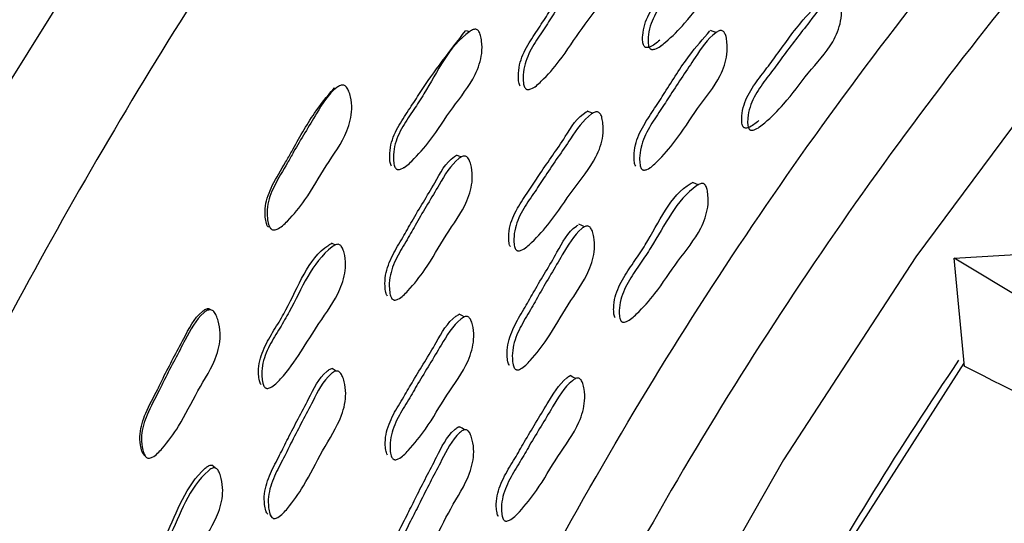
# Model space of a CAD drawing. Units: millimetres. Extents: x 13 to 1473, y 12 to 1047.
# Drawn here: x 92 to 106, y 688 to 696 of the extents above; entities that cross this region are included whole.
import ezdxf

# ---------------------------------------------------------------- set-up
doc = ezdxf.new("R2010")
doc.units = ezdxf.units.MM
doc.header["$LTSCALE"] = 5

msp = doc.modelspace()

# ---------------------------------------------------------------- linework, layer by layer
at = {"color": 7, "linetype": 'Continuous', "lineweight": 25}
for p, q in [((100.731, 695.192), (100.74, 695.189)), ((98.94, 694.61), (98.948, 694.606)), ((102.137, 694.041), (102.146, 694.037)), ((97.084, 693.463), (97.091, 693.46)), ((100.582, 693.461), (100.589, 693.458)), ((95.281, 692.582), (95.281, 692.581)), ((104.916, 692.172), (106.205, 692.252)), ((117.702, 684.494), (104.916, 692.172)), ((105.063, 690.633), (104.916, 692.172)), ((97.002, 691.586), (97.003, 691.586)), ((100.278, 691.285), (100.282, 691.283)), ((98.746, 690.595), (98.746, 690.594)), ((96.993, 689.31), (96.994, 689.31)), ((95.191, 688.512), (95.202, 688.503)), ((95.248, 688.468), (95.249, 688.468)), ((98.577, 688.437), (98.577, 688.436))]:
    msp.add_line(p, q, dxfattribs=at)
at = {"color": 7, "linetype": 'Continuous', "lineweight": 25, "flags": 128}
for points in [[(107.868, 713.181), (105.253, 711.166), (102.69, 708.901), (100.202, 706.405), (97.812, 703.701), (95.539, 700.812), (93.404, 697.764), (91.425, 694.583), (89.621, 691.298), (88.006, 687.937), (86.595, 684.53), (85.401, 681.107), (84.434, 677.698), (83.702, 674.333), (83.212, 671.041), (82.969, 667.851), (82.973, 664.792), (83.226, 661.89), (83.725, 659.171), (84.465, 656.658)], [(98.024, 695.392), (97.995, 695.4), (97.967, 695.408)], [(101.533, 695.383), (101.492, 695.397), (101.451, 695.411)], [(106.404, 694.926), (104.371, 692.19), (102.49, 689.305), (100.782, 686.303), (99.266, 683.216), (97.959, 680.079), (96.874, 676.926), (96.024, 673.791), (95.418, 670.709), (95.063, 667.713), (94.962, 664.837), (95.117, 662.111), (95.526, 659.567), (96.184, 657.231)], [(96.121, 694.586), (96.106, 694.588), (96.09, 694.59)], [(99.775, 694.233), (99.737, 694.248), (99.699, 694.262)], [(97.907, 693.612), (97.875, 693.625), (97.843, 693.639)], [(101.277, 693.216), (101.236, 693.233), (101.195, 693.25)], [(99.66, 692.619), (99.621, 692.636), (99.582, 692.654)], [(96.116, 692.36), (96.091, 692.373), (96.065, 692.386)], [(97.952, 691.337), (97.916, 691.356), (97.881, 691.375)], [(102.717, 686.895), (103.439, 688.14), (105.058, 690.678)], [(96.131, 690.566), (96.101, 690.584), (96.072, 690.603)], [(99.536, 690.46), (99.497, 690.481), (99.459, 690.502)], [(97.956, 689.731), (97.92, 689.753), (97.884, 689.775)], [(94.407, 689.189), (94.384, 689.207), (94.361, 689.226)]]:
    msp.add_lwpolyline(points, dxfattribs=at)
at = {"color": 7, "linetype": 'Continuous', "lineweight": 25}
msp.add_arc((148.792, 661.003), 52.939, 145.8519, 150.6646, dxfattribs=at)
for points, knots in [([(132.6, 716.449), (132.002, 716.792), (130.53, 717.637), (127.814, 718.29), (124.567, 718.479), (121.103, 718.019), (117.498, 716.948), (113.808, 715.274), (110.099, 713.029), (106.433, 710.251), (102.874, 706.987), (99.481, 703.294), (96.314, 699.234), (93.426, 694.877), (90.866, 690.298), (88.679, 685.574), (86.902, 680.787), (85.566, 676.018), (84.692, 671.35), (84.297, 666.862), (84.387, 662.63), (84.96, 658.727), (86.008, 655.223), (87.505, 652.164), (89.456, 649.656), (91.199, 648.022), (92.39, 647.435), (92.676, 647.294)], [0, 0, 0, 0, 0.028509, 0.070176, 0.111843, 0.153509, 0.195176, 0.236843, 0.278509, 0.320176, 0.361843, 0.403509, 0.445176, 0.486843, 0.528509, 0.570176, 0.611843, 0.653509, 0.695176, 0.736843, 0.778509, 0.820176, 0.861843, 0.903509, 0.945176, 0.986843, 1, 1, 1, 1]), ([(104.209, 649.104), (103.243, 649.286), (101.147, 649.681), (98.464, 651.318), (96.132, 653.758), (94.412, 656.926), (93.306, 660.764), (92.868, 665.101), (93.108, 669.84), (94.004, 674.85), (95.538, 679.996), (97.687, 685.176), (100.356, 690.15), (103.517, 694.864), (107.023, 699.103), (110.834, 702.822), (114.772, 705.853), (118.803, 708.159), (121.79, 709.277), (124.685, 709.984), (127.487, 710.284), (130.889, 709.829), (133.871, 708.444), (135.841, 706.986), (136.623, 705.772), (136.76, 705.559)], [0, 0, 0, 0, 0.040682, 0.088199, 0.134373, 0.181887, 0.228061, 0.275573, 0.321753, 0.367923, 0.415432, 0.46161, 0.509126, 0.555302, 0.602817, 0.648989, 0.696499, 0.742676, 0.790192, 0.802507, 0.84868, 0.896192, 0.94237, 0.989888, 1, 1, 1, 1]), ([(129.147, 709.127), (128.738, 709.197), (127.231, 709.456), (125.197, 709.144), (122.352, 708.46), (119.411, 707.353), (115.462, 705.109), (111.568, 702.11), (107.831, 698.475), (104.365, 694.283), (101.26, 689.67), (98.623, 684.752), (96.507, 679.678), (94.992, 674.589), (94.102, 669.655), (93.862, 664.987), (94.303, 660.732), (95.333, 656.949), (96.533, 654.988), (97.125, 654.02)], [0, 0, 0, 0, 0.023819, 0.08794, 0.104799, 0.16892, 0.233042, 0.297163, 0.361285, 0.425406, 0.489528, 0.553649, 0.61777, 0.681892, 0.746013, 0.809221, 0.873342, 0.937464, 1, 1, 1, 1]), ([(100.504, 695.196), (100.5, 695.204), (100.493, 695.222), (100.486, 695.271), (100.487, 695.365), (100.522, 695.548), (100.645, 695.771), (100.821, 695.992), (101.054, 696.309), (101.311, 696.671), (101.558, 696.918), (101.659, 697.019)], [0, 0, 0, 0, 0.0122393, 0.0273751, 0.0677202, 0.1387408, 0.2736845, 0.4024681, 0.5215475, 0.8047607, 1, 1, 1, 1]), ([(100.582, 695.168), (100.579, 695.176), (100.571, 695.194), (100.564, 695.244), (100.566, 695.338), (100.6, 695.522), (100.723, 695.746), (100.9, 695.967), (101.132, 696.287), (101.41, 696.636), (101.643, 696.956), (101.799, 697.038), (101.831, 697.043), (101.852, 697.038), (101.87, 697.025), (101.889, 696.995), (101.905, 696.941), (101.913, 696.836), (101.9, 696.645), (101.76, 696.308), (101.426, 695.964), (101.133, 695.547), (100.867, 695.288), (100.71, 695.159), (100.637, 695.14), (100.617, 695.141), (100.604, 695.146), (100.592, 695.153), (100.586, 695.162), (100.582, 695.168)], [0, 0, 0, 0, 0.005653, 0.01264, 0.031253, 0.063997, 0.126171, 0.1855, 0.240359, 0.370832, 0.46652, 0.478274, 0.483457, 0.48809, 0.492716, 0.497878, 0.510766, 0.527826, 0.563374, 0.627718, 0.745277, 0.861796, 0.941702, 0.979939, 0.985907, 0.990837, 0.993084, 0.995298, 1, 1, 1, 1]), ([(98.748, 694.619), (98.744, 694.627), (98.734, 694.644), (98.723, 694.693), (98.718, 694.787), (98.738, 694.972), (98.846, 695.204), (99.008, 695.437), (99.22, 695.771), (99.457, 696.157), (99.697, 696.426), (99.796, 696.538)], [0, 0, 0, 0, 0.012108, 0.027112, 0.067179, 0.137695, 0.271559, 0.399281, 0.517437, 0.798217, 1, 1, 1, 1]), ([(98.816, 694.594), (98.812, 694.602), (98.802, 694.619), (98.791, 694.668), (98.785, 694.763), (98.805, 694.948), (98.913, 695.181), (99.076, 695.415), (99.287, 695.753), (99.543, 696.121), (99.758, 696.458), (99.912, 696.551), (99.945, 696.558), (99.967, 696.555), (99.986, 696.543), (100.009, 696.516), (100.029, 696.462), (100.047, 696.358), (100.049, 696.167), (99.932, 695.821), (99.615, 695.453), (99.349, 695.014), (99.098, 694.735), (98.947, 694.595), (98.874, 694.57), (98.854, 694.569), (98.84, 694.573), (98.827, 694.58), (98.821, 694.588), (98.816, 694.594)], [0, 0, 0, 0, 0.005655, 0.012652, 0.031313, 0.064109, 0.126264, 0.185544, 0.240385, 0.370707, 0.466378, 0.478182, 0.4834, 0.488065, 0.492718, 0.497902, 0.510822, 0.527899, 0.563482, 0.627822, 0.745342, 0.861772, 0.941651, 0.979921, 0.985896, 0.990833, 0.993083, 0.995299, 1, 1, 1, 1]), ([(101.912, 694.05), (101.908, 694.058), (101.901, 694.076), (101.895, 694.126), (101.897, 694.219), (101.933, 694.401), (102.057, 694.624), (102.232, 694.845), (102.465, 695.161), (102.722, 695.527), (102.97, 695.776), (103.072, 695.88)], [0, 0, 0, 0, 0.012189, 0.027262, 0.067443, 0.138174, 0.272557, 0.400821, 0.519433, 0.801407, 1, 1, 1, 1]), ([(101.996, 694.018), (101.992, 694.026), (101.985, 694.044), (101.979, 694.094), (101.982, 694.188), (102.018, 694.37), (102.142, 694.594), (102.318, 694.815), (102.549, 695.135), (102.825, 695.484), (103.056, 695.804), (103.21, 695.887), (103.242, 695.892), (103.263, 695.887), (103.28, 695.874), (103.299, 695.845), (103.313, 695.791), (103.321, 695.687), (103.306, 695.496), (103.166, 695.161), (102.834, 694.816), (102.541, 694.399), (102.277, 694.139), (102.121, 694.011), (102.049, 693.991), (102.029, 693.991), (102.017, 693.996), (102.005, 694.004), (102, 694.012), (101.996, 694.018)], [0, 0, 0, 0, 0.005637, 0.01261, 0.031199, 0.063929, 0.12612, 0.18548, 0.240374, 0.370871, 0.466513, 0.478241, 0.483409, 0.488033, 0.492656, 0.497818, 0.510707, 0.527756, 0.563267, 0.627605, 0.745232, 0.861816, 0.941782, 0.98001, 0.985964, 0.990876, 0.993113, 0.995317, 1, 1, 1, 1]), ([(96.917, 693.479), (96.913, 693.487), (96.904, 693.505), (96.893, 693.554), (96.888, 693.648), (96.908, 693.833), (97.015, 694.065), (97.178, 694.298), (97.469, 694.763), (97.747, 695.12), (97.97, 695.406)], [0, 0, 0, 0, 0.01196, 0.026922, 0.06719, 0.137956, 0.271753, 0.398887, 0.516487, 1, 1, 1, 1]), ([(96.972, 693.456), (96.968, 693.464), (96.958, 693.481), (96.947, 693.531), (96.941, 693.626), (96.96, 693.812), (97.068, 694.045), (97.23, 694.28), (97.532, 694.739), (97.739, 695.209), (98.069, 695.423), (98.103, 695.43), (98.125, 695.428), (98.145, 695.417), (98.168, 695.389), (98.187, 695.335), (98.205, 695.231), (98.206, 695.038), (98.09, 694.693), (97.775, 694.322), (97.51, 693.882), (97.257, 693.601), (97.106, 693.459), (97.031, 693.433), (97.01, 693.432), (96.996, 693.435), (96.983, 693.442), (96.977, 693.45), (96.972, 693.456)], [0, 0, 0, 0, 0.005612, 0.012615, 0.03142, 0.064391, 0.126573, 0.185632, 0.240261, 0.466583, 0.478406, 0.483573, 0.488131, 0.492647, 0.497702, 0.51048, 0.527606, 0.563477, 0.628163, 0.745055, 0.861288, 0.941531, 0.980121, 0.986085, 0.990975, 0.993192, 0.995372, 1, 1, 1, 1]), ([(100.389, 693.482), (100.385, 693.49), (100.376, 693.507), (100.366, 693.555), (100.362, 693.648), (100.385, 693.832), (100.494, 694.063), (100.656, 694.297), (100.868, 694.63), (101.107, 695.019), (101.345, 695.292), (101.445, 695.407)], [0, 0, 0, 0, 0.012059, 0.027001, 0.066894, 0.137107, 0.270393, 0.397534, 0.515141, 0.794789, 1, 1, 1, 1]), ([(100.468, 693.449), (100.465, 693.456), (100.456, 693.474), (100.446, 693.522), (100.442, 693.615), (100.465, 693.799), (100.574, 694.032), (100.736, 694.265), (100.948, 694.602), (101.203, 694.972), (101.415, 695.309), (101.566, 695.404), (101.598, 695.412), (101.619, 695.409), (101.638, 695.398), (101.659, 695.37), (101.677, 695.318), (101.693, 695.215), (101.691, 695.025), (101.572, 694.68), (101.259, 694.311), (100.993, 693.873), (100.745, 693.593), (100.596, 693.452), (100.525, 693.426), (100.505, 693.425), (100.491, 693.428), (100.479, 693.435), (100.473, 693.443), (100.468, 693.449)], [0, 0, 0, 0, 0.005631, 0.012606, 0.031226, 0.063991, 0.126172, 0.185483, 0.240346, 0.3708, 0.466531, 0.478292, 0.483475, 0.488104, 0.492721, 0.497873, 0.510743, 0.527785, 0.563322, 0.627677, 0.745262, 0.861775, 0.94174, 0.980016, 0.985975, 0.990888, 0.993123, 0.995326, 1, 1, 1, 1]), ([(100.733, 695.273), (100.686, 695.233), (100.631, 695.187), (100.558, 695.168), (100.538, 695.168), (100.525, 695.173), (100.514, 695.181), (100.508, 695.19), (100.504, 695.196)], [0, 0, 0, 0, 0.656356, 0.758695, 0.843156, 0.881621, 0.919523, 1, 1, 1, 1]), ([(95.166, 692.612), (95.16, 692.619), (95.149, 692.636), (95.132, 692.684), (95.117, 692.778), (95.12, 692.965), (95.224, 693.234), (95.378, 693.477), (95.573, 693.825), (95.774, 694.194), (96.001, 694.473), (96.095, 694.587)], [0, 0, 0, 0, 0.012208, 0.027292, 0.067492, 0.138559, 0.273396, 0.443802, 0.521472, 0.803058, 1, 1, 1, 1]), ([(95.198, 692.595), (95.192, 692.603), (95.18, 692.62), (95.163, 692.669), (95.146, 692.763), (95.147, 692.952), (95.25, 693.224), (95.405, 693.468), (95.598, 693.818), (95.823, 694.176), (96.023, 694.525), (96.179, 694.627), (96.214, 694.636), (96.238, 694.633), (96.26, 694.623), (96.287, 694.596), (96.314, 694.543), (96.343, 694.439), (96.363, 694.246), (96.275, 693.889), (95.976, 693.496), (95.732, 693.041), (95.488, 692.748), (95.339, 692.602), (95.263, 692.574), (95.237, 692.572), (95.214, 692.579), (95.203, 692.59), (95.198, 692.595)], [0, 0, 0, 0, 0.005732, 0.012785, 0.0315, 0.064435, 0.126587, 0.205031, 0.240786, 0.37041, 0.465838, 0.477711, 0.482991, 0.487736, 0.49248, 0.497752, 0.510825, 0.528028, 0.563882, 0.628355, 0.745609, 0.861998, 0.941354, 0.979498, 0.985553, 0.990608, 0.995187, 1, 1, 1, 1]), ([(98.607, 692.336), (98.603, 692.343), (98.594, 692.361), (98.585, 692.409), (98.581, 692.502), (98.605, 692.685), (98.717, 692.916), (98.882, 693.147), (99.097, 693.483), (99.359, 693.84), (99.562, 694.189), (99.702, 694.262), (99.71, 694.267)], [0, 0, 0, 0, 0.011916, 0.026676, 0.066076, 0.135414, 0.267056, 0.392624, 0.508774, 0.785016, 0.987587, 1, 1, 1, 1]), ([(98.68, 692.3), (98.676, 692.308), (98.667, 692.325), (98.658, 692.374), (98.654, 692.467), (98.678, 692.651), (98.789, 692.882), (98.955, 693.115), (99.171, 693.45), (99.431, 693.817), (99.647, 694.154), (99.8, 694.249), (99.833, 694.255), (99.855, 694.252), (99.873, 694.241), (99.895, 694.213), (99.913, 694.161), (99.929, 694.057), (99.927, 693.867), (99.806, 693.524), (99.488, 693.155), (99.215, 692.72), (98.961, 692.442), (98.81, 692.302), (98.737, 692.277), (98.717, 692.276), (98.703, 692.28), (98.691, 692.286), (98.685, 692.294), (98.68, 692.3)], [0, 0, 0, 0, 0.005642, 0.012626, 0.031258, 0.064026, 0.126197, 0.185493, 0.240341, 0.370789, 0.466454, 0.478188, 0.483359, 0.487987, 0.492617, 0.497789, 0.510706, 0.527789, 0.56336, 0.627726, 0.745248, 0.861738, 0.941702, 0.979988, 0.985951, 0.99087, 0.993109, 0.995315, 1, 1, 1, 1]), ([(102.138, 694.129), (102.091, 694.089), (102.037, 694.043), (101.965, 694.023), (101.945, 694.024), (101.933, 694.028), (101.921, 694.036), (101.916, 694.044), (101.912, 694.05)], [0, 0, 0, 0, 0.656502, 0.758793, 0.843196, 0.881637, 0.919522, 1, 1, 1, 1]), ([(96.86, 691.63), (96.856, 691.638), (96.845, 691.654), (96.831, 691.702), (96.82, 691.794), (96.829, 691.978), (96.924, 692.215), (97.074, 692.458), (97.267, 692.808), (97.507, 693.183), (97.691, 693.546), (97.833, 693.631), (97.844, 693.637)], [0, 0, 0, 0, 0.0118541, 0.02654, 0.0657468, 0.1347597, 0.2657801, 0.3907963, 0.5064324, 0.7812406, 0.98295, 1, 1, 1, 1]), ([(96.923, 691.596), (96.918, 691.604), (96.908, 691.62), (96.894, 691.668), (96.881, 691.76), (96.89, 691.945), (96.985, 692.184), (97.136, 692.428), (97.329, 692.777), (97.566, 693.162), (97.763, 693.512), (97.913, 693.617), (97.946, 693.626), (97.969, 693.625), (97.989, 693.615), (98.013, 693.589), (98.037, 693.538), (98.061, 693.437), (98.075, 693.247), (97.977, 692.896), (97.68, 692.507), (97.437, 692.053), (97.2, 691.757), (97.056, 691.608), (96.984, 691.577), (96.963, 691.575), (96.949, 691.578), (96.936, 691.583), (96.928, 691.591), (96.923, 691.596)], [0, 0, 0, 0, 0.0056567, 0.0126551, 0.0313134, 0.0641082, 0.1262658, 0.1855523, 0.2403907, 0.3707134, 0.466377, 0.4781687, 0.4833794, 0.4880402, 0.4926923, 0.4978793, 0.5108081, 0.5278946, 0.5634845, 0.6278258, 0.7453325, 0.8617758, 0.9416592, 0.9799169, 0.9858919, 0.9908293, 0.9930795, 0.9952966, 1, 1, 1, 1]), ([(100.098, 691.322), (100.094, 691.33), (100.085, 691.347), (100.076, 691.395), (100.073, 691.487), (100.099, 691.67), (100.211, 691.899), (100.375, 692.133), (100.682, 692.584), (100.878, 693.075), (101.194, 693.247), (101.202, 693.252)], [0, 0, 0, 0, 0.011923, 0.026694, 0.066125, 0.135526, 0.267268, 0.392917, 0.509133, 0.987569, 1, 1, 1, 1]), ([(100.177, 691.282), (100.173, 691.29), (100.164, 691.307), (100.155, 691.355), (100.153, 691.448), (100.178, 691.631), (100.291, 691.862), (100.455, 692.096), (100.761, 692.551), (100.974, 693.02), (101.298, 693.229), (101.33, 693.236), (101.352, 693.234), (101.37, 693.222), (101.391, 693.195), (101.408, 693.143), (101.422, 693.041), (101.418, 692.851), (101.296, 692.509), (100.979, 692.14), (100.707, 691.705), (100.455, 691.426), (100.304, 691.286), (100.232, 691.26), (100.213, 691.259), (100.199, 691.262), (100.187, 691.269), (100.181, 691.277), (100.177, 691.282)], [0, 0, 0, 0, 0.005627, 0.0126, 0.031216, 0.063987, 0.126204, 0.185543, 0.240428, 0.466378, 0.478117, 0.483282, 0.487894, 0.492498, 0.497639, 0.510501, 0.527552, 0.563104, 0.627509, 0.74512, 0.861706, 0.941744, 0.980044, 0.985998, 0.990903, 0.993134, 0.995332, 1, 1, 1, 1]), ([(98.594, 690.644), (98.59, 690.652), (98.58, 690.668), (98.567, 690.715), (98.557, 690.806), (98.569, 690.988), (98.664, 691.225), (98.814, 691.468), (99.006, 691.817), (99.246, 692.193), (99.426, 692.553), (99.561, 692.639), (99.569, 692.644)], [0, 0, 0, 0, 0.011907, 0.026662, 0.066065, 0.13541, 0.267037, 0.392585, 0.508727, 0.784919, 0.98756, 1, 1, 1, 1]), ([(98.669, 690.603), (98.664, 690.61), (98.654, 690.626), (98.641, 690.673), (98.631, 690.765), (98.643, 690.948), (98.739, 691.185), (98.889, 691.429), (99.082, 691.778), (99.318, 692.164), (99.513, 692.514), (99.659, 692.621), (99.692, 692.631), (99.714, 692.63), (99.733, 692.62), (99.756, 692.595), (99.778, 692.545), (99.8, 692.445), (99.811, 692.257), (99.712, 691.908), (99.417, 691.518), (99.174, 691.064), (98.94, 690.768), (98.798, 690.617), (98.727, 690.585), (98.707, 690.583), (98.693, 690.585), (98.681, 690.59), (98.674, 690.598), (98.669, 690.603)], [0, 0, 0, 0, 0.00563, 0.012605, 0.031228, 0.063996, 0.126177, 0.185482, 0.240343, 0.370808, 0.46653, 0.478287, 0.483468, 0.488096, 0.492714, 0.497866, 0.510737, 0.527781, 0.563322, 0.627684, 0.745269, 0.861767, 0.941742, 0.980026, 0.985984, 0.990894, 0.993128, 0.995328, 1, 1, 1, 1]), ([(95.062, 690.374), (95.057, 690.381), (95.047, 690.398), (95.033, 690.446), (95.022, 690.539), (95.033, 690.723), (95.129, 690.959), (95.28, 691.201), (95.561, 691.672), (95.728, 692.176), (96.052, 692.376), (96.066, 692.385)], [0, 0, 0, 0, 0.011691, 0.026289, 0.065513, 0.13439, 0.264786, 0.388761, 0.5034, 0.97839, 1, 1, 1, 1]), ([(95.11, 690.341), (95.106, 690.348), (95.095, 690.365), (95.081, 690.413), (95.069, 690.506), (95.078, 690.692), (95.175, 690.929), (95.326, 691.172), (95.607, 691.647), (95.789, 692.127), (96.111, 692.361), (96.145, 692.37), (96.168, 692.369), (96.188, 692.359), (96.212, 692.333), (96.236, 692.282), (96.259, 692.179), (96.271, 691.989), (96.172, 691.64), (95.797, 691.143), (95.526, 690.642), (95.245, 690.353), (95.171, 690.322), (95.15, 690.319), (95.136, 690.322), (95.123, 690.327), (95.115, 690.335), (95.11, 690.341)], [0, 0, 0, 0, 0.00563, 0.012643, 0.031442, 0.064373, 0.126562, 0.185663, 0.240313, 0.46676, 0.478571, 0.483737, 0.488302, 0.492832, 0.497905, 0.510712, 0.52785, 0.563678, 0.628308, 0.745293, 0.941557, 0.980126, 0.986082, 0.990965, 0.993179, 0.995359, 1, 1, 1, 1]), ([(93.398, 689.373), (93.392, 689.38), (93.38, 689.396), (93.361, 689.443), (93.34, 689.535), (93.333, 689.721), (93.422, 689.996), (93.562, 690.246), (93.735, 690.606), (93.938, 690.973), (94.117, 691.334), (94.266, 691.445), (94.298, 691.457), (94.312, 691.455), (94.317, 691.455)], [0, 0, 0, 0, 0.011529, 0.025821, 0.064006, 0.131451, 0.259267, 0.421316, 0.494219, 0.761177, 0.957426, 0.982556, 0.993103, 1, 1, 1, 1]), ([(93.424, 689.345), (93.418, 689.353), (93.405, 689.369), (93.385, 689.416), (93.363, 689.509), (93.354, 689.696), (93.441, 689.973), (93.583, 690.225), (93.756, 690.586), (93.959, 690.955), (94.139, 691.316), (94.29, 691.428), (94.325, 691.438), (94.349, 691.438), (94.371, 691.429), (94.4, 691.404), (94.429, 691.353), (94.464, 691.251), (94.496, 691.061), (94.427, 690.701), (94.15, 690.291), (93.933, 689.824), (93.705, 689.517), (93.565, 689.362), (93.49, 689.329), (93.465, 689.325), (93.441, 689.33), (93.43, 689.34), (93.424, 689.345)], [0, 0, 0, 0, 0.0057082, 0.0127548, 0.0315036, 0.0644698, 0.1266181, 0.20531, 0.2407128, 0.3703484, 0.4656716, 0.4779482, 0.4831412, 0.4878073, 0.4924877, 0.4977318, 0.5108022, 0.5280169, 0.5638777, 0.6283608, 0.7455279, 0.8618815, 0.94141, 0.9796164, 0.9856532, 0.9906795, 0.9952221, 1, 1, 1, 1]), ([(94.344, 691.437), (94.339, 691.44), (94.33, 691.447), (94.321, 691.453), (94.317, 691.456)], [0, 0, 0, 0, 0.5, 1, 1, 1, 1]), ([(96.862, 689.369), (96.857, 689.376), (96.847, 689.392), (96.834, 689.439), (96.824, 689.53), (96.837, 689.712), (96.935, 689.948), (97.088, 690.19), (97.285, 690.537), (97.527, 690.912), (97.718, 691.277), (97.865, 691.365), (97.881, 691.375)], [0, 0, 0, 0, 0.011771, 0.02635, 0.06526, 0.13375, 0.26378, 0.387821, 0.502546, 0.775352, 0.975478, 1, 1, 1, 1]), ([(96.93, 689.325), (96.925, 689.332), (96.915, 689.348), (96.902, 689.395), (96.892, 689.487), (96.904, 689.67), (97.003, 689.906), (97.156, 690.149), (97.353, 690.496), (97.594, 690.879), (97.792, 691.228), (97.941, 691.334), (97.974, 691.344), (97.996, 691.343), (98.016, 691.333), (98.039, 691.308), (98.061, 691.257), (98.084, 691.157), (98.094, 690.97), (97.992, 690.621), (97.693, 690.232), (97.445, 689.781), (97.206, 689.487), (97.061, 689.337), (96.989, 689.307), (96.969, 689.304), (96.955, 689.307), (96.942, 689.312), (96.935, 689.32), (96.93, 689.325)], [0, 0, 0, 0, 0.005643, 0.012627, 0.031256, 0.064026, 0.126199, 0.185502, 0.24035, 0.370776, 0.46646, 0.4782, 0.483374, 0.488002, 0.49263, 0.4978, 0.510712, 0.527793, 0.563363, 0.627726, 0.745244, 0.861745, 0.941708, 0.979984, 0.985947, 0.990867, 0.993107, 0.995314, 1, 1, 1, 1]), ([(105.062, 690.637), (106.492, 689.916), (109.329, 688.485), (113.554, 686.081), (116.333, 684.207), (117.697, 683.287)], [0, 0, 0, 0, 0.340925, 0.67644, 1, 1, 1, 1]), ([(95.157, 688.529), (95.152, 688.536), (95.14, 688.551), (95.124, 688.597), (95.106, 688.687), (95.105, 688.869), (95.187, 689.11), (95.324, 689.361), (95.498, 689.72), (95.714, 690.114), (95.89, 690.479), (96.034, 690.59), (96.061, 690.602), (96.07, 690.602), (96.072, 690.602)], [0, 0, 0, 0, 0.0116116, 0.0260065, 0.0644518, 0.1320901, 0.2604974, 0.3829876, 0.4962688, 0.7655182, 0.9633372, 0.9876381, 0.9983366, 1, 1, 1, 1]), ([(95.215, 688.485), (95.21, 688.492), (95.198, 688.508), (95.181, 688.554), (95.163, 688.644), (95.161, 688.827), (95.243, 689.069), (95.381, 689.321), (95.555, 689.68), (95.771, 690.078), (95.948, 690.439), (96.093, 690.555), (96.126, 690.567), (96.149, 690.567), (96.17, 690.559), (96.196, 690.535), (96.223, 690.486), (96.254, 690.388), (96.279, 690.202), (96.201, 689.848), (95.924, 689.441), (95.706, 688.975), (95.484, 688.665), (95.348, 688.507), (95.277, 688.471), (95.256, 688.467), (95.241, 688.469), (95.228, 688.473), (95.22, 688.48), (95.215, 688.485)], [0, 0, 0, 0, 0.005653, 0.012653, 0.03132, 0.064115, 0.126273, 0.185545, 0.24036, 0.370647, 0.466376, 0.478157, 0.483356, 0.488005, 0.492649, 0.497837, 0.51078, 0.527889, 0.563484, 0.627819, 0.745258, 0.861715, 0.941706, 0.979969, 0.985932, 0.990855, 0.993097, 0.995306, 1, 1, 1, 1]), ([(98.438, 688.497), (98.434, 688.504), (98.424, 688.521), (98.412, 688.567), (98.403, 688.658), (98.417, 688.839), (98.516, 689.074), (98.668, 689.316), (98.864, 689.662), (99.102, 690.048), (99.301, 690.387), (99.444, 690.498), (99.465, 690.503), (99.469, 690.504)], [0, 0, 0, 0, 0.011704, 0.026204, 0.064913, 0.133037, 0.262355, 0.3857, 0.499797, 0.771103, 0.970202, 0.994624, 1, 1, 1, 1]), ([(98.513, 688.45), (98.508, 688.457), (98.498, 688.473), (98.486, 688.52), (98.477, 688.611), (98.491, 688.792), (98.59, 689.028), (98.743, 689.271), (98.94, 689.618), (99.179, 690.001), (99.377, 690.35), (99.525, 690.457), (99.557, 690.467), (99.579, 690.466), (99.598, 690.456), (99.621, 690.432), (99.642, 690.382), (99.663, 690.282), (99.671, 690.096), (99.569, 689.749), (99.271, 689.36), (99.023, 688.909), (98.785, 688.614), (98.642, 688.464), (98.57, 688.433), (98.55, 688.43), (98.537, 688.432), (98.524, 688.437), (98.517, 688.445), (98.513, 688.45)], [0, 0, 0, 0, 0.005625, 0.012595, 0.031205, 0.063962, 0.126151, 0.185468, 0.240338, 0.370811, 0.466559, 0.478302, 0.483471, 0.488088, 0.492695, 0.497837, 0.510694, 0.527735, 0.563269, 0.627646, 0.74522, 0.861754, 0.941769, 0.980058, 0.986009, 0.99091, 0.993139, 0.995335, 1, 1, 1, 1]), ([(96.979, 687.707), (96.974, 687.713), (96.962, 687.728), (96.946, 687.773), (96.93, 687.862), (96.93, 688.041), (97.012, 688.282), (97.148, 688.532), (97.32, 688.89), (97.533, 689.285), (97.707, 689.648), (97.848, 689.762), (97.877, 689.775), (97.888, 689.775), (97.892, 689.774)], [0, 0, 0, 0, 0.011607, 0.025966, 0.064247, 0.131616, 0.259622, 0.381793, 0.494761, 0.763452, 0.960418, 0.98459, 0.995241, 1, 1, 1, 1]), ([(97.049, 687.657), (97.044, 687.664), (97.033, 687.679), (97.016, 687.724), (97, 687.813), (97, 687.993), (97.082, 688.234), (97.218, 688.485), (97.391, 688.844), (97.605, 689.242), (97.779, 689.602), (97.921, 689.719), (97.953, 689.732), (97.975, 689.732), (97.995, 689.725), (98.021, 689.702), (98.046, 689.655), (98.075, 689.558), (98.098, 689.375), (98.02, 689.024), (97.747, 688.616), (97.531, 688.151), (97.312, 687.841), (97.179, 687.681), (97.109, 687.645), (97.089, 687.64), (97.075, 687.642), (97.062, 687.646), (97.054, 687.653), (97.049, 687.657)], [0, 0, 0, 0, 0.005643, 0.012623, 0.031228, 0.063962, 0.126143, 0.185485, 0.240356, 0.370867, 0.46654, 0.478285, 0.483463, 0.488092, 0.492715, 0.497875, 0.510759, 0.527806, 0.563326, 0.627655, 0.745268, 0.861801, 0.941762, 0.979994, 0.985951, 0.990867, 0.993105, 0.995312, 1, 1, 1, 1]), ([(93.395, 689.376), (93.399, 689.372), (93.407, 689.363), (93.415, 689.355), (93.419, 689.35)], [0, 0, 0, 0, 0.499999, 1, 1, 1, 1]), ([(93.414, 687.158), (93.409, 687.166), (93.397, 687.181), (93.381, 687.228), (93.365, 687.319), (93.366, 687.501), (93.45, 687.74), (93.588, 687.989), (93.842, 688.476), (93.995, 688.956), (94.304, 689.215), (94.337, 689.226), (94.353, 689.228), (94.36, 689.225), (94.361, 689.225)], [0, 0, 0, 0, 0.011387, 0.025642, 0.064014, 0.13129, 0.258585, 0.379458, 0.491263, 0.955601, 0.97966, 0.99011, 0.999287, 1, 1, 1, 1]), ([(93.457, 687.115), (93.452, 687.122), (93.44, 687.138), (93.423, 687.185), (93.406, 687.276), (93.406, 687.46), (93.49, 687.7), (93.628, 687.949), (93.883, 688.437), (94.038, 688.924), (94.349, 689.178), (94.382, 689.19), (94.405, 689.191), (94.426, 689.182), (94.451, 689.158), (94.477, 689.109), (94.506, 689.009), (94.529, 688.822), (94.45, 688.47), (94.172, 688.066), (93.95, 687.605), (93.727, 687.297), (93.591, 687.137), (93.519, 687.101), (93.498, 687.097), (93.483, 687.098), (93.47, 687.103), (93.462, 687.11), (93.457, 687.115)], [0, 0, 0, 0, 0.0056142, 0.0126242, 0.0314513, 0.0643824, 0.1265393, 0.1855374, 0.2401093, 0.4667617, 0.4785425, 0.483681, 0.4882124, 0.4927091, 0.4977547, 0.5105356, 0.5276818, 0.5635254, 0.6281927, 0.7449753, 0.8611237, 0.9416111, 0.9802606, 0.9861968, 0.991043, 0.9932351, 0.995393, 1, 1, 1, 1])]:
    msp.add_open_spline(points, degree=3, knots=knots, dxfattribs=at)

doc.saveas('drawing.dxf')
